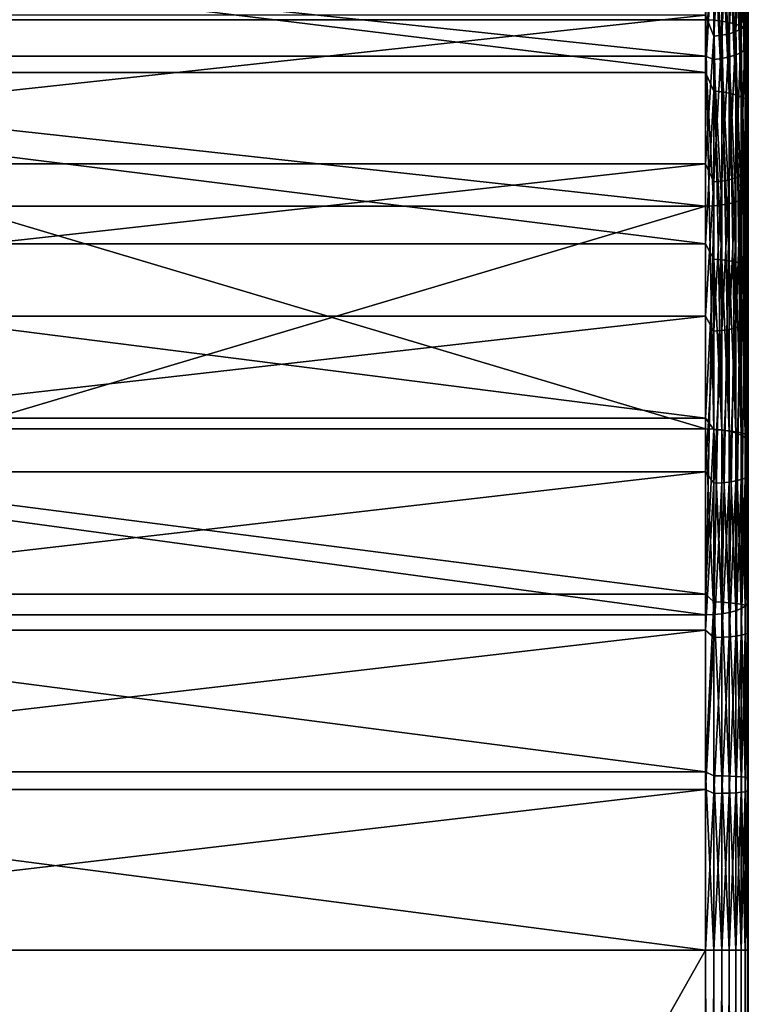
# Model space of a CAD drawing. Units: millimetres. Extents: x -178 to 178, y -5 to 220.
# Drawn here: x 150 to 176, y 83 to 118 of the extents above; entities that cross this region are included whole.
import ezdxf

# ---------------------------------------------------------------- set-up
doc = ezdxf.new("R2010")
doc.units = ezdxf.units.MM
doc.header["$LTSCALE"] = 81.481481
for name, color, linetype in [('299', 7, 'CONTINUOUS'), ('301', 7, 'CONTINUOUS'), ('302', 7, 'CONTINUOUS'), ('303', 7, 'CONTINUOUS'), ('304', 7, 'CONTINUOUS'), ('305', 7, 'CONTINUOUS'), ('306', 7, 'CONTINUOUS'), ('307', 7, 'CONTINUOUS'), ('308', 7, 'CONTINUOUS'), ('309', 7, 'CONTINUOUS'), ('310', 7, 'CONTINUOUS'), ('317', 7, 'CONTINUOUS'), ('318', 7, 'CONTINUOUS'), ('319', 7, 'CONTINUOUS')]:
    doc.layers.add(name, color=color, linetype=linetype)

msp = doc.modelspace()

# ---------------------------------------------------------------- linework, layer by layer
at = {"layer": '299', "color": 7, "linetype": 'CONTINUOUS', "true_color": 0xaaaaaa}
for points in [[(174, 0, -10), (126, 0, -10), (126, 85.012, -10), (174, 0, -10)], [(174, 85.012, -10), (174, 0, -10), (126, 85.012, -10), (174, 85.012, -10)]]:
    msp.add_3dface(points, dxfattribs=at)
at = {"layer": '301', "color": 7, "linetype": 'CONTINUOUS', "true_color": 0xaaaaaa}
for points in [[(126, 0, 10), (174, 0, 10), (174, 85.012, 10), (126, 0, 10)], [(126, 85.012, 10), (126, 0, 10), (174, 85.012, 10), (126, 85.012, 10)]]:
    msp.add_3dface(points, dxfattribs=at)
at = {"layer": '302', "color": 7, "linetype": 'CONTINUOUS', "true_color": 0xaaaaaa}
for points in [[(175.5, 116.755, 165.039), (175.5, 121.822, 162.688), (175.5, 148.928, 164.918), (175.5, 116.755, 165.039)], [(175.5, 144.128, 168.761), (175.5, 116.755, 165.039), (175.5, 148.928, 164.918), (175.5, 144.128, 168.761)], [(175.5, 107.075, 11.543), (175.5, 101.65, 10.217), (175.5, 147.464, 13.833), (175.5, 107.075, 11.543)], [(175.5, 147.464, 13.833), (175.5, 101.65, 10.217), (175.5, 142.59, 10.084), (175.5, 147.464, 13.833)], [(175.5, 112.395, 13.239), (175.5, 107.075, 11.543), (175.5, 147.464, 13.833), (175.5, 112.395, 13.239)], [(175.5, 117.587, 15.294), (175.5, 112.395, 13.239), (175.5, 147.464, 13.833), (175.5, 117.587, 15.294)], [(175.5, 111.542, 167.036), (175.5, 116.755, 165.039), (175.5, 144.128, 168.761), (175.5, 111.542, 167.036)], [(175.5, 97.233, 171.963), (175.5, 111.542, 167.036), (175.5, 144.128, 168.761), (175.5, 97.233, 171.963)], [(175.5, 139.096, 172.297), (175.5, 97.233, 171.963), (175.5, 144.128, 168.761), (175.5, 139.096, 172.297)], [(175.5, 90.592, 8.691), (175.5, 85.012, 8.5), (175.5, 142.59, 10.084), (175.5, 90.592, 8.691)], [(175.5, 142.59, 10.084), (175.5, 85.012, 8.5), (175.5, 137.491, 6.646), (175.5, 142.59, 10.084)], [(175.5, 96.147, 9.264), (175.5, 90.592, 8.691), (175.5, 142.59, 10.084), (175.5, 96.147, 9.264)], [(175.5, 101.65, 10.217), (175.5, 96.147, 9.264), (175.5, 142.59, 10.084), (175.5, 101.65, 10.217)], [(175.5, 133.854, 175.511), (175.5, 97.233, 171.963), (175.5, 139.096, 172.297), (175.5, 133.854, 175.511)], [(175.5, 85.012, 8.5), (175.5, 0, -8.5), (175.5, 137.491, 6.646), (175.5, 85.012, 8.5)], [(175.5, 137.491, 6.646), (175.5, 0, -8.5), (175.5, 132.188, 3.534), (175.5, 137.491, 6.646)], [(175.5, 128.422, 178.393), (175.5, 97.233, 171.963), (175.5, 133.854, 175.511), (175.5, 128.422, 178.393)], [(175.5, 132.188, 3.534), (175.5, 0, -8.5), (175.5, 126.701, 0.758), (175.5, 132.188, 3.534)], [(175.5, 122.82, 180.929), (175.5, 97.233, 171.963), (175.5, 128.422, 178.393), (175.5, 122.82, 180.929)], [(175.5, 126.701, 0.758), (175.5, 0, -8.5), (175.5, 121.051, -1.669), (175.5, 126.701, 0.758)], [(175.5, 117.077, 183.11), (175.5, 97.233, 171.963), (175.5, 122.82, 180.929), (175.5, 117.077, 183.11)], [(175.5, 121.051, -1.669), (175.5, 0, -8.5), (175.5, 115.261, -3.74), (175.5, 121.051, -1.669)], [(175.5, 102.767, 188.037), (175.5, 97.233, 171.963), (175.5, 117.077, 183.11), (175.5, 102.767, 188.037)], [(175.5, 115.261, -3.74), (175.5, 0, -8.5), (175.5, 109.353, -5.445), (175.5, 115.261, -3.74)], [(175.5, 109.353, -5.445), (175.5, 0, -8.5), (175.5, 103.35, -6.778), (175.5, 109.353, -5.445)], [(175.5, 103.35, -6.778), (175.5, 0, -8.5), (175.5, 97.275, -7.734), (175.5, 103.35, -6.778)], [(175.5, 97.275, -7.734), (175.5, 0, -8.5), (175.5, 91.153, -8.308), (175.5, 97.275, -7.734)], [(175.5, 91.153, -8.308), (175.5, 0, -8.5), (175.5, 85.012, -8.5), (175.5, 91.153, -8.308)], [(175.5, 0, 8.5), (175.5, 0, -8.5), (175.5, 85.012, 8.5), (175.5, 0, 8.5)]]:
    msp.add_3dface(points, dxfattribs=at)
at = {"layer": '303', "color": 7, "linetype": 'CONTINUOUS', "true_color": 0xaaaaaa}
for points in [[(126, 123.401, 182.312), (126, 117.565, 184.528), (174, 123.401, 182.312), (126, 123.401, 182.312)], [(174, 123.401, 182.312), (126, 117.565, 184.528), (174, 117.565, 184.528), (174, 123.401, 182.312)], [(126, 115.726, -5.166), (126, 121.604, -3.064), (174, 115.726, -5.166), (126, 115.726, -5.166)], [(174, 115.726, -5.166), (126, 121.604, -3.064), (174, 121.604, -3.064), (174, 115.726, -5.166)], [(126, 109.728, -6.897), (126, 115.726, -5.166), (174, 109.728, -6.897), (126, 109.728, -6.897)], [(174, 109.728, -6.897), (126, 115.726, -5.166), (174, 115.726, -5.166), (174, 109.728, -6.897)], [(126, 103.634, -8.251), (126, 109.728, -6.897), (174, 103.634, -8.251), (126, 103.634, -8.251)], [(174, 103.634, -8.251), (126, 109.728, -6.897), (174, 109.728, -6.897), (174, 103.634, -8.251)], [(126, 97.467, -9.221), (126, 103.634, -8.251), (174, 97.467, -9.221), (126, 97.467, -9.221)], [(174, 97.467, -9.221), (126, 103.634, -8.251), (174, 103.634, -8.251), (174, 97.467, -9.221)], [(126, 91.252, -9.805), (126, 97.467, -9.221), (174, 91.252, -9.805), (126, 91.252, -9.805)], [(174, 91.252, -9.805), (126, 97.467, -9.221), (174, 97.467, -9.221), (174, 91.252, -9.805)], [(174, 85.012, -10), (126, 85.012, -10), (126, 91.252, -9.805), (174, 85.012, -10)], [(174, 85.012, -10), (126, 91.252, -9.805), (174, 91.252, -9.805), (174, 85.012, -10)]]:
    msp.add_3dface(points, dxfattribs=at)
at = {"layer": '304', "color": 7, "linetype": 'CONTINUOUS', "true_color": 0xaaaaaa}
for points in [[(174, 121.388, 161.226), (174, 116.298, 163.603), (126, 121.388, 161.226), (174, 121.388, 161.226)], [(126, 121.388, 161.226), (174, 116.298, 163.603), (126, 116.298, 163.603), (126, 121.388, 161.226)], [(174, 112.533, 14.884), (174, 117.737, 17.001), (126, 112.533, 14.884), (174, 112.533, 14.884)], [(126, 112.533, 14.884), (174, 117.737, 17.001), (126, 117.737, 17.001), (126, 112.533, 14.884)], [(174, 116.298, 163.603), (174, 111.054, 165.618), (126, 116.298, 163.603), (174, 116.298, 163.603)], [(126, 116.298, 163.603), (174, 111.054, 165.618), (126, 111.054, 165.618), (126, 116.298, 163.603)], [(174, 107.194, 13.137), (174, 112.533, 14.884), (126, 107.194, 13.137), (174, 107.194, 13.137)], [(126, 107.194, 13.137), (174, 112.533, 14.884), (126, 112.533, 14.884), (126, 107.194, 13.137)], [(174, 101.745, 11.77), (174, 107.194, 13.137), (126, 101.745, 11.77), (174, 101.745, 11.77)], [(126, 101.745, 11.77), (174, 107.194, 13.137), (126, 107.194, 13.137), (126, 101.745, 11.77)], [(174, 96.213, 10.788), (174, 101.745, 11.77), (126, 96.213, 10.788), (174, 96.213, 10.788)], [(126, 96.213, 10.788), (174, 101.745, 11.77), (126, 101.745, 11.77), (126, 96.213, 10.788)], [(174, 90.627, 10.197), (174, 96.213, 10.788), (126, 90.627, 10.197), (174, 90.627, 10.197)], [(126, 90.627, 10.197), (174, 96.213, 10.788), (126, 96.213, 10.788), (126, 90.627, 10.197)], [(126, 85.012, 10), (174, 85.012, 10), (174, 90.627, 10.197), (126, 85.012, 10)], [(126, 85.012, 10), (174, 90.627, 10.197), (126, 90.627, 10.197), (126, 85.012, 10)]]:
    msp.add_3dface(points, dxfattribs=at)
at = {"layer": '305', "color": 7, "linetype": 'CONTINUOUS', "true_color": 0xaaaaaa}
for points in [[(126, 96.744, 170.545), (174, 96.744, 170.545), (126, 103.256, 189.455), (126, 96.744, 170.545)], [(126, 103.256, 189.455), (174, 96.744, 170.545), (174, 103.256, 189.455), (126, 103.256, 189.455)], [(174, 103.256, 189.455), (174, 96.744, 170.545), (174.293, 96.754, 170.572), (174, 103.256, 189.455)], [(174.293, 103.246, 189.428), (174, 103.256, 189.455), (174.293, 96.754, 170.572), (174.293, 103.246, 189.428)], [(174.574, 103.219, 189.347), (174.293, 103.246, 189.428), (174.574, 96.781, 170.653), (174.574, 103.219, 189.347)], [(174.574, 96.781, 170.653), (174.293, 103.246, 189.428), (174.293, 96.754, 170.572), (174.574, 96.781, 170.653)], [(174.833, 103.173, 189.216), (174.574, 103.219, 189.347), (174.833, 96.827, 170.784), (174.833, 103.173, 189.216)], [(174.833, 96.827, 170.784), (174.574, 103.219, 189.347), (174.574, 96.781, 170.653), (174.833, 96.827, 170.784)], [(175.061, 103.113, 189.04), (174.833, 103.173, 189.216), (175.061, 96.887, 170.96), (175.061, 103.113, 189.04)], [(175.061, 96.887, 170.96), (174.833, 103.173, 189.216), (174.833, 96.827, 170.784), (175.061, 96.887, 170.96)], [(175.247, 103.039, 188.825), (175.061, 103.113, 189.04), (175.247, 96.961, 171.175), (175.247, 103.039, 188.825)], [(175.247, 96.961, 171.175), (175.061, 103.113, 189.04), (175.061, 96.887, 170.96), (175.247, 96.961, 171.175)], [(175.386, 102.954, 188.58), (175.247, 103.039, 188.825), (175.386, 97.046, 171.42), (175.386, 102.954, 188.58)], [(175.386, 97.046, 171.42), (175.247, 103.039, 188.825), (175.247, 96.961, 171.175), (175.386, 97.046, 171.42)], [(175.471, 102.863, 188.314), (175.386, 102.954, 188.58), (175.471, 97.137, 171.686), (175.471, 102.863, 188.314)], [(175.471, 97.137, 171.686), (175.386, 102.954, 188.58), (175.386, 97.046, 171.42), (175.471, 97.137, 171.686)], [(175.5, 97.233, 171.963), (175.5, 102.767, 188.037), (175.471, 102.863, 188.314), (175.5, 97.233, 171.963)], [(175.5, 97.233, 171.963), (175.471, 102.863, 188.314), (175.471, 97.137, 171.686), (175.5, 97.233, 171.963)]]:
    msp.add_3dface(points, dxfattribs=at)
at = {"layer": '306', "color": 7, "linetype": 'CONTINUOUS', "true_color": 0xaaaaaa}
for points in [[(174, 117.565, 184.528), (126, 117.565, 184.528), (174, 103.256, 189.455), (174, 117.565, 184.528)], [(126, 117.565, 184.528), (126, 103.256, 189.455), (174, 103.256, 189.455), (126, 117.565, 184.528)]]:
    msp.add_3dface(points, dxfattribs=at)
at = {"layer": '307', "color": 7, "linetype": 'CONTINUOUS', "true_color": 0xaaaaaa}
for points in [[(126, 111.054, 165.618), (174, 111.054, 165.618), (126, 96.744, 170.545), (126, 111.054, 165.618)], [(174, 111.054, 165.618), (174, 96.744, 170.545), (126, 96.744, 170.545), (174, 111.054, 165.618)]]:
    msp.add_3dface(points, dxfattribs=at)
at = {"layer": '308', "color": 7, "linetype": 'CONTINUOUS', "true_color": 0xaaaaaa}
for points in [[(174, 0, 10), (174.293, 0, 9.971), (174, 85.012, 10), (174, 0, 10)], [(174, 85.012, 10), (174.293, 0, 9.971), (174.291, 85.012, 9.972), (174, 85.012, 10)], [(174.291, 85.012, 9.972), (174.293, 0, 9.971), (174.573, 85.012, 9.886), (174.291, 85.012, 9.972)], [(174.293, 0, 9.971), (174.574, 0, 9.886), (174.573, 85.012, 9.886), (174.293, 0, 9.971)], [(174.573, 85.012, 9.886), (174.574, 0, 9.886), (174.832, 85.012, 9.748), (174.573, 85.012, 9.886)], [(174.574, 0, 9.886), (174.833, 0, 9.747), (174.832, 85.012, 9.748), (174.574, 0, 9.886)], [(174.832, 85.012, 9.748), (174.833, 0, 9.747), (175.06, 85.012, 9.561), (174.832, 85.012, 9.748)], [(174.833, 0, 9.747), (175.061, 0, 9.561), (175.06, 85.012, 9.561), (174.833, 0, 9.747)], [(175.06, 85.012, 9.561), (175.061, 0, 9.561), (175.247, 85.012, 9.334), (175.06, 85.012, 9.561)], [(175.061, 0, 9.561), (175.247, 0, 9.333), (175.247, 85.012, 9.334), (175.061, 0, 9.561)], [(175.247, 0, 9.333), (175.386, 0, 9.074), (175.386, 85.012, 9.074), (175.247, 0, 9.333)], [(175.247, 85.012, 9.334), (175.247, 0, 9.333), (175.386, 85.012, 9.074), (175.247, 85.012, 9.334)], [(175.386, 0, 9.074), (175.471, 0, 8.793), (175.386, 85.012, 9.074), (175.386, 0, 9.074)], [(175.386, 85.012, 9.074), (175.471, 0, 8.793), (175.471, 85.012, 8.793), (175.386, 85.012, 9.074)], [(175.471, 0, 8.793), (175.5, 0, 8.5), (175.471, 85.012, 8.793), (175.471, 0, 8.793)], [(175.5, 0, 8.5), (175.5, 85.012, 8.5), (175.471, 85.012, 8.793), (175.5, 0, 8.5)]]:
    msp.add_3dface(points, dxfattribs=at)
at = {"layer": '309', "color": 7, "linetype": 'CONTINUOUS', "true_color": 0xaaaaaa}
for points in [[(175.386, 117.355, 15.82), (175.386, 122.359, 18.209), (175.247, 117.252, 16.058), (175.386, 117.355, 15.82)], [(175.247, 117.252, 16.058), (175.386, 122.359, 18.209), (175.247, 122.239, 18.439), (175.247, 117.252, 16.058)], [(175.471, 117.468, 15.561), (175.471, 122.489, 17.959), (175.386, 117.355, 15.82), (175.471, 117.468, 15.561)], [(175.386, 117.355, 15.82), (175.471, 122.489, 17.959), (175.386, 122.359, 18.209), (175.386, 117.355, 15.82)], [(175.471, 117.468, 15.561), (175.5, 117.587, 15.294), (175.471, 122.489, 17.959), (175.471, 117.468, 15.561)], [(174.832, 117.086, 16.437), (174.832, 122.048, 18.806), (174.573, 117.031, 16.564), (174.832, 117.086, 16.437)], [(174.573, 117.031, 16.564), (174.832, 122.048, 18.806), (174.573, 121.984, 18.929), (174.573, 117.031, 16.564)], [(175.06, 117.161, 16.266), (175.06, 122.134, 18.641), (174.832, 117.086, 16.437), (175.06, 117.161, 16.266)], [(174.832, 117.086, 16.437), (175.06, 122.134, 18.641), (174.832, 122.048, 18.806), (174.832, 117.086, 16.437)], [(175.247, 117.252, 16.058), (175.247, 122.239, 18.439), (175.06, 117.161, 16.266), (175.247, 117.252, 16.058)], [(175.06, 117.161, 16.266), (175.247, 122.239, 18.439), (175.06, 122.134, 18.641), (175.06, 117.161, 16.266)], [(174, 117.737, 17.001), (174.291, 116.997, 16.642), (174.291, 121.945, 19.005), (174, 117.737, 17.001)], [(174.573, 117.031, 16.564), (174.573, 121.984, 18.929), (174.291, 116.997, 16.642), (174.573, 117.031, 16.564)], [(174.291, 116.997, 16.642), (174.573, 121.984, 18.929), (174.291, 121.945, 19.005), (174.291, 116.997, 16.642)], [(175.471, 121.689, 162.427), (175.471, 116.642, 164.769), (175.386, 121.562, 162.176), (175.471, 121.689, 162.427)], [(175.5, 121.822, 162.688), (175.5, 116.755, 165.039), (175.471, 121.689, 162.427), (175.5, 121.822, 162.688)], [(175.471, 121.689, 162.427), (175.5, 116.755, 165.039), (175.471, 116.642, 164.769), (175.471, 121.689, 162.427)], [(174, 116.298, 163.603), (174, 121.388, 161.226), (174.291, 121.157, 161.375), (174, 116.298, 163.603)], [(175.06, 121.342, 161.741), (175.06, 116.343, 164.061), (174.832, 121.258, 161.575), (175.06, 121.342, 161.741)], [(175.247, 121.445, 161.944), (175.247, 116.431, 164.27), (175.06, 121.342, 161.741), (175.247, 121.445, 161.944)], [(175.06, 121.342, 161.741), (175.247, 116.431, 164.27), (175.06, 116.343, 164.061), (175.06, 121.342, 161.741)], [(175.386, 121.562, 162.176), (175.386, 116.532, 164.509), (175.247, 121.445, 161.944), (175.386, 121.562, 162.176)], [(175.247, 121.445, 161.944), (175.386, 116.532, 164.509), (175.247, 116.431, 164.27), (175.247, 121.445, 161.944)], [(175.386, 121.562, 162.176), (175.471, 116.642, 164.769), (175.386, 116.532, 164.509), (175.386, 121.562, 162.176)], [(174, 116.298, 163.603), (174.291, 121.157, 161.375), (174.291, 116.183, 163.683), (174, 116.298, 163.603)], [(174.573, 121.195, 161.451), (174.573, 116.216, 163.761), (174.291, 121.157, 161.375), (174.573, 121.195, 161.451)], [(174.291, 121.157, 161.375), (174.573, 116.216, 163.761), (174.291, 116.183, 163.683), (174.291, 121.157, 161.375)], [(174.832, 121.258, 161.575), (174.832, 116.27, 163.889), (174.573, 121.195, 161.451), (174.832, 121.258, 161.575)], [(174.573, 121.195, 161.451), (174.832, 116.27, 163.889), (174.573, 116.216, 163.761), (174.573, 121.195, 161.451)], [(174.832, 121.258, 161.575), (175.06, 116.343, 164.061), (174.832, 116.27, 163.889), (174.832, 121.258, 161.575)], [(174, 117.737, 17.001), (174, 112.533, 14.884), (174.291, 116.997, 16.642), (174, 117.737, 17.001)], [(175.5, 112.395, 13.239), (175.5, 117.587, 15.294), (175.471, 117.468, 15.561), (175.5, 112.395, 13.239)], [(175.247, 112.113, 14.023), (175.247, 117.252, 16.058), (175.06, 112.037, 14.237), (175.247, 112.113, 14.023)], [(175.06, 112.037, 14.237), (175.247, 117.252, 16.058), (175.06, 117.161, 16.266), (175.06, 112.037, 14.237)], [(175.386, 112.2, 13.779), (175.386, 117.355, 15.82), (175.247, 112.113, 14.023), (175.386, 112.2, 13.779)], [(175.247, 112.113, 14.023), (175.386, 117.355, 15.82), (175.247, 117.252, 16.058), (175.247, 112.113, 14.023)], [(175.471, 112.295, 13.514), (175.471, 117.468, 15.561), (175.386, 112.2, 13.779), (175.471, 112.295, 13.514)], [(175.386, 112.2, 13.779), (175.471, 117.468, 15.561), (175.386, 117.355, 15.82), (175.386, 112.2, 13.779)], [(175.471, 112.295, 13.514), (175.5, 112.395, 13.239), (175.471, 117.468, 15.561), (175.471, 112.295, 13.514)], [(174, 112.533, 14.884), (174.291, 111.899, 14.624), (174.291, 116.997, 16.642), (174, 112.533, 14.884)], [(174.573, 111.927, 14.544), (174.573, 117.031, 16.564), (174.291, 111.899, 14.624), (174.573, 111.927, 14.544)], [(174.291, 111.899, 14.624), (174.573, 117.031, 16.564), (174.291, 116.997, 16.642), (174.291, 111.899, 14.624)], [(174.832, 111.974, 14.413), (174.832, 117.086, 16.437), (174.573, 111.927, 14.544), (174.832, 111.974, 14.413)], [(174.573, 111.927, 14.544), (174.832, 117.086, 16.437), (174.573, 117.031, 16.564), (174.573, 111.927, 14.544)], [(175.06, 112.037, 14.237), (175.06, 117.161, 16.266), (174.832, 111.974, 14.413), (175.06, 112.037, 14.237)], [(174.832, 111.974, 14.413), (175.06, 117.161, 16.266), (174.832, 117.086, 16.437), (174.832, 111.974, 14.413)], [(175.386, 116.532, 164.509), (175.386, 111.355, 166.493), (175.247, 116.431, 164.27), (175.386, 116.532, 164.509)], [(175.471, 116.642, 164.769), (175.471, 111.447, 166.759), (175.386, 116.532, 164.509), (175.471, 116.642, 164.769)], [(175.386, 116.532, 164.509), (175.471, 111.447, 166.759), (175.386, 111.355, 166.493), (175.386, 116.532, 164.509)], [(175.5, 116.755, 165.039), (175.5, 111.542, 167.036), (175.471, 116.642, 164.769), (175.5, 116.755, 165.039)], [(175.471, 116.642, 164.769), (175.5, 111.542, 167.036), (175.471, 111.447, 166.759), (175.471, 116.642, 164.769)], [(174, 111.054, 165.618), (174, 116.298, 163.603), (174.291, 111.063, 165.645), (174, 111.054, 165.618)], [(174, 116.298, 163.603), (174.291, 116.183, 163.683), (174.291, 111.063, 165.645), (174, 116.298, 163.603)], [(174.573, 116.216, 163.761), (174.573, 111.091, 165.725), (174.291, 116.183, 163.683), (174.573, 116.216, 163.761)], [(174.291, 116.183, 163.683), (174.573, 111.091, 165.725), (174.291, 111.063, 165.645), (174.291, 116.183, 163.683)], [(174.832, 116.27, 163.889), (174.832, 111.136, 165.856), (174.573, 116.216, 163.761), (174.832, 116.27, 163.889)], [(174.573, 116.216, 163.761), (174.832, 111.136, 165.856), (174.573, 111.091, 165.725), (174.573, 116.216, 163.761)], [(175.06, 116.343, 164.061), (175.06, 111.197, 166.033), (174.832, 116.27, 163.889), (175.06, 116.343, 164.061)], [(174.832, 116.27, 163.889), (175.06, 111.197, 166.033), (174.832, 111.136, 165.856), (174.832, 116.27, 163.889)], [(175.247, 116.431, 164.27), (175.247, 111.271, 166.248), (175.06, 116.343, 164.061), (175.247, 116.431, 164.27)], [(175.06, 116.343, 164.061), (175.247, 111.271, 166.248), (175.06, 111.197, 166.033), (175.06, 116.343, 164.061)], [(175.247, 116.431, 164.27), (175.386, 111.355, 166.493), (175.247, 111.271, 166.248), (175.247, 116.431, 164.27)], [(174, 112.533, 14.884), (174, 107.194, 13.137), (174.291, 111.899, 14.624), (174, 112.533, 14.884)], [(175.5, 107.075, 11.543), (175.5, 112.395, 13.239), (175.471, 112.295, 13.514), (175.5, 107.075, 11.543)], [(175.06, 106.786, 12.565), (175.06, 112.037, 14.237), (174.832, 106.735, 12.744), (175.06, 106.786, 12.565)], [(174.832, 106.735, 12.744), (175.06, 112.037, 14.237), (174.832, 111.974, 14.413), (174.832, 106.735, 12.744)], [(175.247, 106.847, 12.346), (175.247, 112.113, 14.023), (175.06, 106.786, 12.565), (175.247, 106.847, 12.346)], [(175.06, 106.786, 12.565), (175.247, 112.113, 14.023), (175.06, 112.037, 14.237), (175.06, 106.786, 12.565)], [(175.386, 106.917, 12.096), (175.386, 112.2, 13.779), (175.247, 106.847, 12.346), (175.386, 106.917, 12.096)], [(175.247, 106.847, 12.346), (175.386, 112.2, 13.779), (175.247, 112.113, 14.023), (175.247, 106.847, 12.346)], [(175.471, 106.994, 11.825), (175.471, 112.295, 13.514), (175.386, 106.917, 12.096), (175.471, 106.994, 11.825)], [(175.386, 106.917, 12.096), (175.471, 112.295, 13.514), (175.386, 112.2, 13.779), (175.386, 106.917, 12.096)], [(175.471, 106.994, 11.825), (175.5, 107.075, 11.543), (175.471, 112.295, 13.514), (175.471, 106.994, 11.825)], [(174, 107.194, 13.137), (174.291, 106.674, 12.96), (174.291, 111.899, 14.624), (174, 107.194, 13.137)], [(174.573, 106.698, 12.878), (174.573, 111.927, 14.544), (174.291, 106.674, 12.96), (174.573, 106.698, 12.878)], [(174.291, 106.674, 12.96), (174.573, 111.927, 14.544), (174.291, 111.899, 14.624), (174.291, 106.674, 12.96)], [(174.832, 106.735, 12.744), (174.832, 111.974, 14.413), (174.573, 106.698, 12.878), (174.832, 106.735, 12.744)], [(174.573, 106.698, 12.878), (174.832, 111.974, 14.413), (174.573, 111.927, 14.544), (174.573, 106.698, 12.878)], [(174, 107.194, 13.137), (174, 101.745, 11.77), (174.291, 106.674, 12.96), (174, 107.194, 13.137)], [(175.247, 101.479, 11.033), (175.247, 106.847, 12.346), (175.06, 101.432, 11.255), (175.247, 101.479, 11.033)], [(175.06, 101.432, 11.255), (175.247, 106.847, 12.346), (175.06, 106.786, 12.565), (175.06, 101.432, 11.255)], [(175.386, 101.532, 10.779), (175.386, 106.917, 12.096), (175.247, 101.479, 11.033), (175.386, 101.532, 10.779)], [(175.247, 101.479, 11.033), (175.386, 106.917, 12.096), (175.247, 106.847, 12.346), (175.247, 101.479, 11.033)], [(175.471, 101.589, 10.503), (175.471, 106.994, 11.825), (175.386, 101.532, 10.779), (175.471, 101.589, 10.503)], [(175.386, 101.532, 10.779), (175.471, 106.994, 11.825), (175.386, 106.917, 12.096), (175.386, 101.532, 10.779)], [(175.5, 101.65, 10.217), (175.5, 107.075, 11.543), (175.471, 106.994, 11.825), (175.5, 101.65, 10.217)], [(175.471, 101.589, 10.503), (175.5, 101.65, 10.217), (175.471, 106.994, 11.825), (175.471, 101.589, 10.503)], [(174, 101.745, 11.77), (174.291, 101.349, 11.657), (174.291, 106.674, 12.96), (174, 101.745, 11.77)], [(174.573, 101.366, 11.574), (174.573, 106.698, 12.878), (174.291, 101.349, 11.657), (174.573, 101.366, 11.574)], [(174.291, 101.349, 11.657), (174.573, 106.698, 12.878), (174.291, 106.674, 12.96), (174.291, 101.349, 11.657)], [(174.832, 101.394, 11.438), (174.832, 106.735, 12.744), (174.573, 101.366, 11.574), (174.832, 101.394, 11.438)], [(174.573, 101.366, 11.574), (174.832, 106.735, 12.744), (174.573, 106.698, 12.878), (174.573, 101.366, 11.574)], [(175.06, 101.432, 11.255), (175.06, 106.786, 12.565), (174.832, 101.394, 11.438), (175.06, 101.432, 11.255)], [(174.832, 101.394, 11.438), (175.06, 106.786, 12.565), (174.832, 106.735, 12.744), (174.832, 101.394, 11.438)], [(174, 101.745, 11.77), (174, 96.213, 10.788), (174.291, 101.349, 11.657), (174, 101.745, 11.77)], [(174, 96.213, 10.788), (174.291, 95.946, 10.722), (174.291, 101.349, 11.657), (174, 96.213, 10.788)], [(174.573, 95.958, 10.638), (174.573, 101.366, 11.574), (174.291, 95.946, 10.722), (174.573, 95.958, 10.638)], [(174.291, 95.946, 10.722), (174.573, 101.366, 11.574), (174.291, 101.349, 11.657), (174.291, 95.946, 10.722)], [(174.832, 95.976, 10.5), (174.832, 101.394, 11.438), (174.573, 95.958, 10.638), (174.832, 95.976, 10.5)], [(174.573, 95.958, 10.638), (174.832, 101.394, 11.438), (174.573, 101.366, 11.574), (174.573, 95.958, 10.638)], [(175.06, 96.002, 10.316), (175.06, 101.432, 11.255), (174.832, 95.976, 10.5), (175.06, 96.002, 10.316)], [(174.832, 95.976, 10.5), (175.06, 101.432, 11.255), (174.832, 101.394, 11.438), (174.832, 95.976, 10.5)], [(175.247, 96.033, 10.09), (175.247, 101.479, 11.033), (175.06, 96.002, 10.316), (175.247, 96.033, 10.09)], [(175.06, 96.002, 10.316), (175.247, 101.479, 11.033), (175.06, 101.432, 11.255), (175.06, 96.002, 10.316)], [(175.386, 96.069, 9.833), (175.386, 101.532, 10.779), (175.247, 96.033, 10.09), (175.386, 96.069, 9.833)], [(175.247, 96.033, 10.09), (175.386, 101.532, 10.779), (175.247, 101.479, 11.033), (175.247, 96.033, 10.09)], [(175.471, 96.107, 9.554), (175.471, 101.589, 10.503), (175.386, 96.069, 9.833), (175.471, 96.107, 9.554)], [(175.386, 96.069, 9.833), (175.471, 101.589, 10.503), (175.386, 101.532, 10.779), (175.386, 96.069, 9.833)], [(175.5, 96.147, 9.264), (175.5, 101.65, 10.217), (175.471, 101.589, 10.503), (175.5, 96.147, 9.264)], [(175.471, 96.107, 9.554), (175.5, 96.147, 9.264), (175.471, 101.589, 10.503), (175.471, 96.107, 9.554)], [(174, 96.213, 10.788), (174, 90.627, 10.197), (174.291, 95.946, 10.722), (174, 96.213, 10.788)], [(174, 90.627, 10.197), (174.291, 90.492, 10.159), (174.291, 95.946, 10.722), (174, 90.627, 10.197)], [(174.573, 90.498, 10.074), (174.573, 95.958, 10.638), (174.291, 90.492, 10.159), (174.573, 90.498, 10.074)], [(174.291, 90.492, 10.159), (174.573, 95.958, 10.638), (174.291, 95.946, 10.722), (174.291, 90.492, 10.159)], [(174.832, 90.507, 9.936), (174.832, 95.976, 10.5), (174.573, 90.498, 10.074), (174.832, 90.507, 9.936)], [(174.573, 90.498, 10.074), (174.832, 95.976, 10.5), (174.573, 95.958, 10.638), (174.573, 90.498, 10.074)], [(175.06, 90.52, 9.75), (175.06, 96.002, 10.316), (174.832, 90.507, 9.936), (175.06, 90.52, 9.75)], [(174.832, 90.507, 9.936), (175.06, 96.002, 10.316), (174.832, 95.976, 10.5), (174.832, 90.507, 9.936)], [(175.247, 90.536, 9.523), (175.247, 96.033, 10.09), (175.06, 90.52, 9.75), (175.247, 90.536, 9.523)], [(175.06, 90.52, 9.75), (175.247, 96.033, 10.09), (175.06, 96.002, 10.316), (175.06, 90.52, 9.75)], [(175.386, 90.553, 9.264), (175.386, 96.069, 9.833), (175.247, 90.536, 9.523), (175.386, 90.553, 9.264)], [(175.247, 90.536, 9.523), (175.386, 96.069, 9.833), (175.247, 96.033, 10.09), (175.247, 90.536, 9.523)], [(175.471, 90.573, 8.983), (175.471, 96.107, 9.554), (175.386, 90.553, 9.264), (175.471, 90.573, 8.983)], [(175.386, 90.553, 9.264), (175.471, 96.107, 9.554), (175.386, 96.069, 9.833), (175.386, 90.553, 9.264)], [(175.5, 90.592, 8.691), (175.5, 96.147, 9.264), (175.471, 90.573, 8.983), (175.5, 90.592, 8.691)], [(175.471, 90.573, 8.983), (175.5, 96.147, 9.264), (175.471, 96.107, 9.554), (175.471, 90.573, 8.983)], [(174, 90.627, 10.197), (174, 85.012, 10), (174.291, 90.492, 10.159), (174, 90.627, 10.197)], [(174, 85.012, 10), (174.291, 85.012, 9.972), (174.291, 90.492, 10.159), (174, 85.012, 10)], [(174.291, 85.012, 9.972), (174.573, 85.012, 9.886), (174.573, 90.498, 10.074), (174.291, 85.012, 9.972)], [(174.291, 85.012, 9.972), (174.573, 90.498, 10.074), (174.291, 90.492, 10.159), (174.291, 85.012, 9.972)], [(174.573, 85.012, 9.886), (174.832, 85.012, 9.748), (174.832, 90.507, 9.936), (174.573, 85.012, 9.886)], [(174.573, 85.012, 9.886), (174.832, 90.507, 9.936), (174.573, 90.498, 10.074), (174.573, 85.012, 9.886)], [(174.832, 85.012, 9.748), (175.06, 85.012, 9.561), (175.06, 90.52, 9.75), (174.832, 85.012, 9.748)], [(174.832, 85.012, 9.748), (175.06, 90.52, 9.75), (174.832, 90.507, 9.936), (174.832, 85.012, 9.748)], [(175.06, 85.012, 9.561), (175.247, 85.012, 9.334), (175.247, 90.536, 9.523), (175.06, 85.012, 9.561)], [(175.06, 85.012, 9.561), (175.247, 90.536, 9.523), (175.06, 90.52, 9.75), (175.06, 85.012, 9.561)], [(175.247, 85.012, 9.334), (175.386, 85.012, 9.074), (175.386, 90.553, 9.264), (175.247, 85.012, 9.334)], [(175.247, 85.012, 9.334), (175.386, 90.553, 9.264), (175.247, 90.536, 9.523), (175.247, 85.012, 9.334)], [(175.386, 85.012, 9.074), (175.471, 85.012, 8.793), (175.471, 90.573, 8.983), (175.386, 85.012, 9.074)], [(175.386, 85.012, 9.074), (175.471, 90.573, 8.983), (175.386, 90.553, 9.264), (175.386, 85.012, 9.074)], [(175.5, 85.012, 8.5), (175.5, 90.592, 8.691), (175.471, 85.012, 8.793), (175.5, 85.012, 8.5)], [(175.471, 85.012, 8.793), (175.5, 90.592, 8.691), (175.471, 90.573, 8.983), (175.471, 85.012, 8.793)]]:
    msp.add_3dface(points, dxfattribs=at)
at = {"layer": '310', "color": 7, "linetype": 'CONTINUOUS', "true_color": 0xaaaaaa}
for points in [[(175.386, 97.046, 171.42), (175.247, 96.961, 171.175), (175.386, 111.355, 166.493), (175.386, 97.046, 171.42)], [(175.386, 111.355, 166.493), (175.247, 96.961, 171.175), (175.247, 111.271, 166.248), (175.386, 111.355, 166.493)], [(175.471, 97.137, 171.686), (175.386, 97.046, 171.42), (175.471, 111.447, 166.759), (175.471, 97.137, 171.686)], [(175.471, 111.447, 166.759), (175.386, 97.046, 171.42), (175.386, 111.355, 166.493), (175.471, 111.447, 166.759)], [(175.5, 111.542, 167.036), (175.5, 97.233, 171.963), (175.471, 97.137, 171.686), (175.5, 111.542, 167.036)], [(175.5, 111.542, 167.036), (175.471, 97.137, 171.686), (175.471, 111.447, 166.759), (175.5, 111.542, 167.036)], [(174, 96.744, 170.545), (174, 111.054, 165.618), (174.291, 111.063, 165.645), (174, 96.744, 170.545)], [(174.293, 96.754, 170.572), (174, 96.744, 170.545), (174.291, 111.063, 165.645), (174.293, 96.754, 170.572)], [(174.573, 111.091, 165.725), (174.293, 96.754, 170.572), (174.291, 111.063, 165.645), (174.573, 111.091, 165.725)], [(174.574, 96.781, 170.653), (174.293, 96.754, 170.572), (174.573, 111.091, 165.725), (174.574, 96.781, 170.653)], [(174.832, 111.136, 165.856), (174.574, 96.781, 170.653), (174.573, 111.091, 165.725), (174.832, 111.136, 165.856)], [(174.833, 96.827, 170.784), (174.574, 96.781, 170.653), (174.832, 111.136, 165.856), (174.833, 96.827, 170.784)], [(175.06, 111.197, 166.033), (174.833, 96.827, 170.784), (174.832, 111.136, 165.856), (175.06, 111.197, 166.033)], [(175.061, 96.887, 170.96), (174.833, 96.827, 170.784), (175.06, 111.197, 166.033), (175.061, 96.887, 170.96)], [(175.247, 111.271, 166.248), (175.061, 96.887, 170.96), (175.06, 111.197, 166.033), (175.247, 111.271, 166.248)], [(175.247, 96.961, 171.175), (175.061, 96.887, 170.96), (175.247, 111.271, 166.248), (175.247, 96.961, 171.175)]]:
    msp.add_3dface(points, dxfattribs=at)
at = {"layer": '317', "color": 7, "linetype": 'CONTINUOUS', "true_color": 0xaaaaaa}
for points in [[(174.293, 0, -9.971), (174, 0, -10), (174.293, 85.012, -9.971), (174.293, 0, -9.971)], [(174, 0, -10), (174, 85.012, -10), (174.293, 85.012, -9.971), (174, 0, -10)], [(174.574, 0, -9.886), (174.293, 0, -9.971), (174.574, 85.012, -9.886), (174.574, 0, -9.886)], [(174.574, 85.012, -9.886), (174.293, 0, -9.971), (174.293, 85.012, -9.971), (174.574, 85.012, -9.886)], [(174.833, 0, -9.747), (174.574, 0, -9.886), (174.574, 85.012, -9.886), (174.833, 0, -9.747)], [(174.834, 85.012, -9.747), (174.833, 0, -9.747), (174.574, 85.012, -9.886), (174.834, 85.012, -9.747)], [(175.061, 0, -9.561), (174.833, 0, -9.747), (174.834, 85.012, -9.747), (175.061, 0, -9.561)], [(175.061, 85.012, -9.56), (175.061, 0, -9.561), (174.834, 85.012, -9.747), (175.061, 85.012, -9.56)], [(175.247, 0, -9.333), (175.061, 0, -9.561), (175.061, 85.012, -9.56), (175.247, 0, -9.333)], [(175.248, 85.012, -9.332), (175.247, 0, -9.333), (175.061, 85.012, -9.56), (175.248, 85.012, -9.332)], [(175.386, 0, -9.074), (175.247, 0, -9.333), (175.248, 85.012, -9.332), (175.386, 0, -9.074)], [(175.386, 85.012, -9.073), (175.386, 0, -9.074), (175.248, 85.012, -9.332), (175.386, 85.012, -9.073)], [(175.471, 0, -8.793), (175.386, 0, -9.074), (175.386, 85.012, -9.073), (175.471, 0, -8.793)], [(175.472, 85.012, -8.791), (175.471, 0, -8.793), (175.386, 85.012, -9.073), (175.472, 85.012, -8.791)], [(175.5, 0, -8.5), (175.471, 0, -8.793), (175.5, 85.012, -8.5), (175.5, 0, -8.5)], [(175.5, 85.012, -8.5), (175.471, 0, -8.793), (175.472, 85.012, -8.791), (175.5, 85.012, -8.5)]]:
    msp.add_3dface(points, dxfattribs=at)
at = {"layer": '318', "color": 7, "linetype": 'CONTINUOUS', "true_color": 0xaaaaaa}
for points in [[(174, 123.401, 182.312), (174, 117.565, 184.528), (174.293, 123.265, 182.338), (174, 123.401, 182.312)], [(174.293, 123.265, 182.338), (174, 117.565, 184.528), (174.293, 117.556, 184.501), (174.293, 123.265, 182.338)], [(174.293, 123.265, 182.338), (174.293, 117.556, 184.501), (174.574, 123.232, 182.259), (174.293, 123.265, 182.338)], [(174.574, 123.232, 182.259), (174.293, 117.556, 184.501), (174.574, 117.528, 184.42), (174.574, 123.232, 182.259)], [(174.574, 123.232, 182.259), (174.574, 117.528, 184.42), (174.834, 123.179, 182.131), (174.574, 123.232, 182.259)], [(174.834, 123.179, 182.131), (174.574, 117.528, 184.42), (174.834, 117.483, 184.289), (174.834, 123.179, 182.131)], [(174.834, 123.179, 182.131), (174.834, 117.483, 184.289), (175.061, 123.108, 181.958), (174.834, 123.179, 182.131)], [(175.061, 123.108, 181.958), (174.834, 117.483, 184.289), (175.061, 117.422, 184.112), (175.061, 123.108, 181.958)], [(175.061, 123.108, 181.958), (175.061, 117.422, 184.112), (175.248, 123.02, 181.748), (175.061, 123.108, 181.958)], [(175.248, 123.02, 181.748), (175.061, 117.422, 184.112), (175.248, 117.348, 183.897), (175.248, 123.02, 181.748)], [(175.248, 123.02, 181.748), (175.248, 117.348, 183.897), (175.386, 122.921, 181.508), (175.248, 123.02, 181.748)], [(175.386, 122.921, 181.508), (175.248, 117.348, 183.897), (175.386, 117.263, 183.651), (175.386, 122.921, 181.508)], [(175.386, 122.921, 181.508), (175.386, 117.263, 183.651), (175.472, 122.813, 181.247), (175.386, 122.921, 181.508)], [(175.472, 122.813, 181.247), (175.386, 117.263, 183.651), (175.472, 117.171, 183.385), (175.472, 122.813, 181.247)], [(175.5, 117.077, 183.11), (175.5, 122.82, 180.929), (175.472, 117.171, 183.385), (175.5, 117.077, 183.11)], [(175.5, 122.82, 180.929), (175.472, 122.813, 181.247), (175.472, 117.171, 183.385), (175.5, 122.82, 180.929)], [(174, 115.726, -5.166), (174, 121.604, -3.064), (174.293, 120.834, -3.332), (174, 115.726, -5.166)], [(175.5, 121.051, -1.669), (175.5, 115.261, -3.74), (175.472, 120.411, -2.23), (175.5, 121.051, -1.669)], [(174.293, 115.07, -5.345), (174, 115.726, -5.166), (174.293, 120.834, -3.332), (174.293, 115.07, -5.345)], [(174.293, 115.07, -5.345), (174.293, 120.834, -3.332), (174.574, 115.045, -5.263), (174.293, 115.07, -5.345)], [(174.574, 115.045, -5.263), (174.293, 120.834, -3.332), (174.574, 120.804, -3.252), (174.574, 115.045, -5.263)], [(174.574, 115.045, -5.263), (174.574, 120.804, -3.252), (174.834, 115.003, -5.131), (174.574, 115.045, -5.263)], [(174.834, 115.003, -5.131), (174.574, 120.804, -3.252), (174.834, 120.754, -3.123), (174.834, 115.003, -5.131)], [(174.834, 115.003, -5.131), (174.834, 120.754, -3.123), (175.061, 114.947, -4.953), (174.834, 115.003, -5.131)], [(175.061, 114.947, -4.953), (174.834, 120.754, -3.123), (175.061, 120.687, -2.948), (175.061, 114.947, -4.953)], [(175.061, 114.947, -4.953), (175.061, 120.687, -2.948), (175.248, 114.878, -4.736), (175.061, 114.947, -4.953)], [(175.248, 114.878, -4.736), (175.061, 120.687, -2.948), (175.248, 120.605, -2.736), (175.248, 114.878, -4.736)], [(175.248, 114.878, -4.736), (175.248, 120.605, -2.736), (175.386, 114.8, -4.488), (175.248, 114.878, -4.736)], [(175.386, 114.8, -4.488), (175.248, 120.605, -2.736), (175.386, 120.512, -2.493), (175.386, 114.8, -4.488)], [(175.386, 114.8, -4.488), (175.386, 120.512, -2.493), (175.472, 114.716, -4.219), (175.386, 114.8, -4.488)], [(175.472, 114.716, -4.219), (175.386, 120.512, -2.493), (175.472, 120.411, -2.23), (175.472, 114.716, -4.219)], [(175.5, 115.261, -3.74), (175.472, 114.716, -4.219), (175.472, 120.411, -2.23), (175.5, 115.261, -3.74)], [(174, 109.728, -6.897), (174, 115.726, -5.166), (174.293, 115.07, -5.345), (174, 109.728, -6.897)], [(175.5, 115.261, -3.74), (175.5, 109.353, -5.445), (175.472, 114.716, -4.219), (175.5, 115.261, -3.74)], [(174.293, 109.194, -7.002), (174, 109.728, -6.897), (174.293, 115.07, -5.345), (174.293, 109.194, -7.002)], [(174.293, 109.194, -7.002), (174.293, 115.07, -5.345), (174.574, 109.174, -6.919), (174.293, 109.194, -7.002)], [(174.574, 109.174, -6.919), (174.293, 115.07, -5.345), (174.574, 115.045, -5.263), (174.574, 109.174, -6.919)], [(174.574, 109.174, -6.919), (174.574, 115.045, -5.263), (174.834, 109.14, -6.784), (174.574, 109.174, -6.919)], [(174.834, 109.14, -6.784), (174.574, 115.045, -5.263), (174.834, 115.003, -5.131), (174.834, 109.14, -6.784)], [(174.834, 109.14, -6.784), (174.834, 115.003, -5.131), (175.061, 109.095, -6.603), (174.834, 109.14, -6.784)], [(175.061, 109.095, -6.603), (174.834, 115.003, -5.131), (175.061, 114.947, -4.953), (175.061, 109.095, -6.603)], [(175.061, 109.095, -6.603), (175.061, 114.947, -4.953), (175.248, 109.04, -6.382), (175.061, 109.095, -6.603)], [(175.248, 109.04, -6.382), (175.061, 114.947, -4.953), (175.248, 114.878, -4.736), (175.248, 109.04, -6.382)], [(175.248, 109.04, -6.382), (175.248, 114.878, -4.736), (175.386, 108.977, -6.13), (175.248, 109.04, -6.382)], [(175.386, 108.977, -6.13), (175.248, 114.878, -4.736), (175.386, 114.8, -4.488), (175.386, 108.977, -6.13)], [(175.386, 108.977, -6.13), (175.386, 114.8, -4.488), (175.472, 108.909, -5.857), (175.386, 108.977, -6.13)], [(175.472, 108.909, -5.857), (175.386, 114.8, -4.488), (175.472, 114.716, -4.219), (175.472, 108.909, -5.857)], [(175.5, 109.353, -5.445), (175.472, 108.909, -5.857), (175.472, 114.716, -4.219), (175.5, 109.353, -5.445)], [(174, 103.634, -8.251), (174, 109.728, -6.897), (174.293, 109.194, -7.002), (174, 103.634, -8.251)], [(175.5, 109.353, -5.445), (175.5, 103.35, -6.778), (175.472, 108.909, -5.857), (175.5, 109.353, -5.445)], [(174.293, 103.228, -8.297), (174, 103.634, -8.251), (174.293, 109.194, -7.002), (174.293, 103.228, -8.297)], [(174.293, 103.228, -8.297), (174.293, 109.194, -7.002), (174.574, 103.213, -8.213), (174.293, 103.228, -8.297)], [(174.574, 103.213, -8.213), (174.293, 109.194, -7.002), (174.574, 109.174, -6.919), (174.574, 103.213, -8.213)], [(174.574, 103.213, -8.213), (174.574, 109.174, -6.919), (174.834, 103.187, -8.077), (174.574, 103.213, -8.213)], [(174.834, 103.187, -8.077), (174.574, 109.174, -6.919), (174.834, 109.14, -6.784), (174.834, 103.187, -8.077)], [(174.834, 103.187, -8.077), (174.834, 109.14, -6.784), (175.061, 103.153, -7.893), (174.834, 103.187, -8.077)], [(175.061, 103.153, -7.893), (174.834, 109.14, -6.784), (175.061, 109.095, -6.603), (175.061, 103.153, -7.893)], [(175.061, 103.153, -7.893), (175.061, 109.095, -6.603), (175.248, 103.112, -7.669), (175.061, 103.153, -7.893)], [(175.248, 103.112, -7.669), (175.061, 109.095, -6.603), (175.248, 109.04, -6.382), (175.248, 103.112, -7.669)], [(175.248, 103.112, -7.669), (175.248, 109.04, -6.382), (175.386, 103.065, -7.414), (175.248, 103.112, -7.669)], [(175.386, 103.065, -7.414), (175.248, 109.04, -6.382), (175.386, 108.977, -6.13), (175.386, 103.065, -7.414)], [(175.386, 103.065, -7.414), (175.386, 108.977, -6.13), (175.472, 103.013, -7.137), (175.386, 103.065, -7.414)], [(175.472, 103.013, -7.137), (175.386, 108.977, -6.13), (175.472, 108.909, -5.857), (175.472, 103.013, -7.137)], [(175.5, 103.35, -6.778), (175.472, 103.013, -7.137), (175.472, 108.909, -5.857), (175.5, 103.35, -6.778)], [(174, 97.467, -9.221), (174, 103.634, -8.251), (174.293, 103.228, -8.297), (174, 97.467, -9.221)], [(174.293, 97.194, -9.226), (174, 97.467, -9.221), (174.293, 103.228, -8.297), (174.293, 97.194, -9.226)], [(174.293, 97.194, -9.226), (174.293, 103.228, -8.297), (174.574, 97.184, -9.141), (174.293, 97.194, -9.226)], [(174.574, 97.184, -9.141), (174.293, 103.228, -8.297), (174.574, 103.213, -8.213), (174.574, 97.184, -9.141)], [(174.574, 97.184, -9.141), (174.574, 103.213, -8.213), (174.834, 97.167, -9.003), (174.574, 97.184, -9.141)], [(174.834, 97.167, -9.003), (174.574, 103.213, -8.213), (174.834, 103.187, -8.077), (174.834, 97.167, -9.003)], [(174.834, 97.167, -9.003), (174.834, 103.187, -8.077), (175.061, 97.144, -8.818), (174.834, 97.167, -9.003)], [(175.061, 97.144, -8.818), (174.834, 103.187, -8.077), (175.061, 103.153, -7.893), (175.061, 97.144, -8.818)], [(175.061, 97.144, -8.818), (175.061, 103.153, -7.893), (175.248, 97.116, -8.592), (175.061, 97.144, -8.818)], [(175.248, 97.116, -8.592), (175.061, 103.153, -7.893), (175.248, 103.112, -7.669), (175.248, 97.116, -8.592)], [(175.248, 97.116, -8.592), (175.248, 103.112, -7.669), (175.386, 97.085, -8.334), (175.248, 97.116, -8.592)], [(175.386, 97.085, -8.334), (175.248, 103.112, -7.669), (175.386, 103.065, -7.414), (175.386, 97.085, -8.334)], [(175.386, 97.085, -8.334), (175.386, 103.065, -7.414), (175.472, 97.05, -8.055), (175.386, 97.085, -8.334)], [(175.472, 97.05, -8.055), (175.386, 103.065, -7.414), (175.472, 103.013, -7.137), (175.472, 97.05, -8.055)], [(175.5, 103.35, -6.778), (175.5, 97.275, -7.734), (175.472, 103.013, -7.137), (175.5, 103.35, -6.778)], [(175.5, 97.275, -7.734), (175.472, 97.05, -8.055), (175.472, 103.013, -7.137), (175.5, 97.275, -7.734)], [(174, 91.252, -9.805), (174, 97.467, -9.221), (174.293, 97.194, -9.226), (174, 91.252, -9.805)], [(174.293, 91.115, -9.785), (174, 91.252, -9.805), (174.293, 97.194, -9.226), (174.293, 91.115, -9.785)], [(174.293, 91.115, -9.785), (174.293, 97.194, -9.226), (174.574, 91.109, -9.699), (174.293, 91.115, -9.785)], [(174.574, 91.109, -9.699), (174.293, 97.194, -9.226), (174.574, 97.184, -9.141), (174.574, 91.109, -9.699)], [(175.5, 97.275, -7.734), (175.5, 91.153, -8.308), (175.472, 97.05, -8.055), (175.5, 97.275, -7.734)], [(174.574, 91.109, -9.699), (174.574, 97.184, -9.141), (174.834, 91.101, -9.561), (174.574, 91.109, -9.699)], [(174.834, 91.101, -9.561), (174.574, 97.184, -9.141), (174.834, 97.167, -9.003), (174.834, 91.101, -9.561)], [(174.834, 91.101, -9.561), (174.834, 97.167, -9.003), (175.061, 91.089, -9.374), (174.834, 91.101, -9.561)], [(175.061, 91.089, -9.374), (174.834, 97.167, -9.003), (175.061, 97.144, -8.818), (175.061, 91.089, -9.374)], [(175.061, 91.089, -9.374), (175.061, 97.144, -8.818), (175.248, 91.076, -9.147), (175.061, 91.089, -9.374)], [(175.248, 91.076, -9.147), (175.061, 97.144, -8.818), (175.248, 97.116, -8.592), (175.248, 91.076, -9.147)], [(175.248, 91.076, -9.147), (175.248, 97.116, -8.592), (175.386, 91.06, -8.888), (175.248, 91.076, -9.147)], [(175.386, 91.06, -8.888), (175.248, 97.116, -8.592), (175.386, 97.085, -8.334), (175.386, 91.06, -8.888)], [(175.386, 91.06, -8.888), (175.386, 97.085, -8.334), (175.472, 91.043, -8.607), (175.386, 91.06, -8.888)], [(175.472, 91.043, -8.607), (175.386, 97.085, -8.334), (175.472, 97.05, -8.055), (175.472, 91.043, -8.607)], [(175.5, 91.153, -8.308), (175.472, 91.043, -8.607), (175.472, 97.05, -8.055), (175.5, 91.153, -8.308)], [(174, 85.012, -10), (174, 91.252, -9.805), (174.293, 85.012, -9.971), (174, 85.012, -10)], [(174.293, 85.012, -9.971), (174, 91.252, -9.805), (174.293, 91.115, -9.785), (174.293, 85.012, -9.971)], [(174.574, 85.012, -9.886), (174.293, 85.012, -9.971), (174.293, 91.115, -9.785), (174.574, 85.012, -9.886)], [(174.574, 85.012, -9.886), (174.293, 91.115, -9.785), (174.574, 91.109, -9.699), (174.574, 85.012, -9.886)], [(174.834, 85.012, -9.747), (174.574, 85.012, -9.886), (174.574, 91.109, -9.699), (174.834, 85.012, -9.747)], [(174.834, 85.012, -9.747), (174.574, 91.109, -9.699), (174.834, 91.101, -9.561), (174.834, 85.012, -9.747)], [(175.061, 85.012, -9.56), (174.834, 85.012, -9.747), (174.834, 91.101, -9.561), (175.061, 85.012, -9.56)], [(175.061, 85.012, -9.56), (174.834, 91.101, -9.561), (175.061, 91.089, -9.374), (175.061, 85.012, -9.56)], [(175.248, 85.012, -9.332), (175.061, 85.012, -9.56), (175.061, 91.089, -9.374), (175.248, 85.012, -9.332)], [(175.248, 85.012, -9.332), (175.061, 91.089, -9.374), (175.248, 91.076, -9.147), (175.248, 85.012, -9.332)], [(175.386, 85.012, -9.073), (175.248, 85.012, -9.332), (175.248, 91.076, -9.147), (175.386, 85.012, -9.073)], [(175.386, 85.012, -9.073), (175.248, 91.076, -9.147), (175.386, 91.06, -8.888), (175.386, 85.012, -9.073)], [(175.472, 85.012, -8.791), (175.386, 85.012, -9.073), (175.386, 91.06, -8.888), (175.472, 85.012, -8.791)], [(175.472, 85.012, -8.791), (175.386, 91.06, -8.888), (175.472, 91.043, -8.607), (175.472, 85.012, -8.791)], [(175.5, 91.153, -8.308), (175.5, 85.012, -8.5), (175.472, 91.043, -8.607), (175.5, 91.153, -8.308)], [(175.5, 85.012, -8.5), (175.472, 85.012, -8.791), (175.472, 91.043, -8.607), (175.5, 85.012, -8.5)]]:
    msp.add_3dface(points, dxfattribs=at)
at = {"layer": '319', "color": 7, "linetype": 'CONTINUOUS', "true_color": 0xaaaaaa}
for points in [[(174, 117.565, 184.528), (174, 103.256, 189.455), (174.293, 103.246, 189.428), (174, 117.565, 184.528)], [(174, 117.565, 184.528), (174.293, 103.246, 189.428), (174.293, 117.556, 184.501), (174, 117.565, 184.528)], [(174.293, 103.246, 189.428), (174.574, 103.219, 189.347), (174.293, 117.556, 184.501), (174.293, 103.246, 189.428)], [(174.293, 117.556, 184.501), (174.574, 103.219, 189.347), (174.574, 117.528, 184.42), (174.293, 117.556, 184.501)], [(174.574, 103.219, 189.347), (174.833, 103.173, 189.216), (174.574, 117.528, 184.42), (174.574, 103.219, 189.347)], [(174.574, 117.528, 184.42), (174.833, 103.173, 189.216), (174.834, 117.483, 184.289), (174.574, 117.528, 184.42)], [(174.833, 103.173, 189.216), (175.061, 103.113, 189.04), (174.834, 117.483, 184.289), (174.833, 103.173, 189.216)], [(174.834, 117.483, 184.289), (175.061, 103.113, 189.04), (175.061, 117.422, 184.112), (174.834, 117.483, 184.289)], [(175.061, 103.113, 189.04), (175.247, 103.039, 188.825), (175.061, 117.422, 184.112), (175.061, 103.113, 189.04)], [(175.061, 117.422, 184.112), (175.247, 103.039, 188.825), (175.248, 117.348, 183.897), (175.061, 117.422, 184.112)], [(175.247, 103.039, 188.825), (175.386, 102.954, 188.58), (175.248, 117.348, 183.897), (175.247, 103.039, 188.825)], [(175.248, 117.348, 183.897), (175.386, 102.954, 188.58), (175.386, 117.263, 183.651), (175.248, 117.348, 183.897)], [(175.386, 102.954, 188.58), (175.471, 102.863, 188.314), (175.386, 117.263, 183.651), (175.386, 102.954, 188.58)], [(175.386, 117.263, 183.651), (175.471, 102.863, 188.314), (175.472, 117.171, 183.385), (175.386, 117.263, 183.651)], [(175.471, 102.863, 188.314), (175.5, 102.767, 188.037), (175.472, 117.171, 183.385), (175.471, 102.863, 188.314)], [(175.5, 102.767, 188.037), (175.5, 117.077, 183.11), (175.472, 117.171, 183.385), (175.5, 102.767, 188.037)]]:
    msp.add_3dface(points, dxfattribs=at)

doc.saveas('drawing.dxf')
